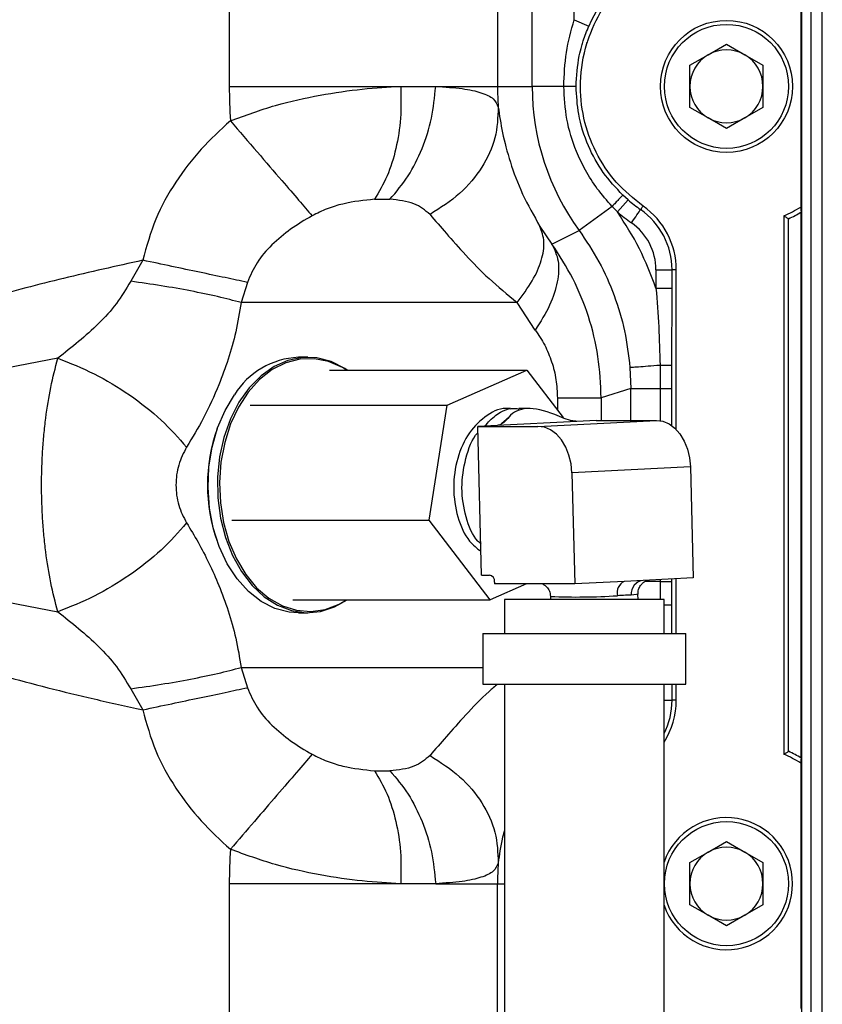
# Model space of a CAD drawing. Units: inches. Extents: x 0.2 to 16.7, y -11.6 to 10.7.
# Drawn here: x 3.4 to 3.5, y -10.5 to -10.3 of the extents above; entities that cross this region are included whole.
import ezdxf

# ---------------------------------------------------------------- set-up
doc = ezdxf.new("R2010")
doc.units = ezdxf.units.IN
doc.header["$MEASUREMENT"] = 0

msp = doc.modelspace()

# ---------------------------------------------------------------- linework, layer by layer
at = {"color": 7, "linetype": 'Continuous', "lineweight": 25}
for p, q in [((3.533450499900002, -10.75554042324714), (3.533450499900002, -10.04966931304714)), ((3.531399952400001, -10.21412611544714), (3.531399952400001, -10.62145859654714)), ((3.529759529200001, -10.60796181354714), (3.529759529200001, -10.22307590534714)), ((3.481297022400001, -10.34528582584714), (3.481297022400001, -10.31228498484714)), ((3.488840368500002, -10.33329340994714), (3.488840368500002, -10.31228498484714)), ((3.426851024700001, -10.31851917504714), (3.426851024700001, -10.34528582584714)), ((3.475062832100001, -10.31851917504714), (3.475062832100001, -10.34528582584714)), ((3.529567691400002, -10.32359258534714), (3.529567691400002, -10.36697907244714)), ((3.488840368500002, -10.33329340994714), (3.491487084600003, -10.33445241764714)), ((3.512945221200003, -10.33960324254714), (3.516226067700002, -10.33770905224714)), ((3.516226067700002, -10.33770905224714), (3.519506889800002, -10.33960324254714)), ((3.509664374700002, -10.34149744514714), (3.512945221200003, -10.33960324254714)), ((3.519506889800002, -10.33960324254714), (3.522787736400002, -10.34149744514714)), ((3.509664374700002, -10.34528582584714), (3.509664374700002, -10.34149744514714)), ((3.522787736400002, -10.34149744514714), (3.522787736400002, -10.34528582584714)), ((3.426851024700001, -10.34528582584714), (3.457663428700002, -10.34528582584714)), ((3.457663428700002, -10.34528583804714), (3.463952838300003, -10.34528582584714)), ((3.463952838300003, -10.34528582584714), (3.475062832100001, -10.34528582584714)), ((3.475062832100001, -10.34528582584714), (3.481297022400001, -10.34528582584714)), ((3.486981267800001, -10.34528582584714), (3.481297022400001, -10.34528582584714)), ((3.509664374700002, -10.34907421874714), (3.509664374700002, -10.34528582584714)), ((3.522787736400002, -10.34528582584714), (3.522787736400002, -10.34907421874714)), ((3.512945221200003, -10.35096840904714), (3.509664374700002, -10.34907421874714)), ((3.522787736400002, -10.34907421874714), (3.519506889800002, -10.35096840904714)), ((3.516226067700002, -10.35286259944714), (3.512945221200003, -10.35096840904714)), ((3.519506889800002, -10.35096840904714), (3.516226067700002, -10.35286259944714)), ((3.498530083300002, -10.36568763234714), (3.497590449700002, -10.36483356554714)), ((3.452954480900001, -10.36559151184714), (3.455735468800002, -10.36559151184714)), ((3.498530083300002, -10.36568763234714), (3.496636882900003, -10.36787031274714)), ((3.495666914100003, -10.36687393814714), (3.489745804800002, -10.37119507314714)), ((3.495666914100003, -10.36687393194714), (3.496636882900003, -10.36787031274714)), ((3.529677543500002, -10.46607306394714), (3.529677543500002, -10.36787129654714)), ((3.526560741700003, -10.36856220474714), (3.526560741700003, -10.46538215734714)), ((3.527380941100002, -10.46485487924714), (3.527380941100002, -10.36908948364714)), ((3.482696279500001, -10.37046726654714), (3.484852132400002, -10.37364808154714)), ((3.484852132400002, -10.37364809984714), (3.489745804800002, -10.37119507314714)), ((3.411295749900003, -10.37655100904714), (3.409132356000002, -10.38034089924714)), ((3.503554091900002, -10.37826806484714), (3.503554091900002, -10.38156494064714)), ((3.503554091900002, -10.37826806484714), (3.506443440700002, -10.37826806484714)), ((3.506443440700002, -10.38156494064714), (3.506443440700002, -10.37826806484714)), ((3.507203776400001, -10.37826806484714), (3.506443440700002, -10.37826806484714)), ((3.430110067000001, -10.38052710874714), (3.428995413200003, -10.38416380114714)), ((3.503554091900002, -10.38156494064714), (3.506443440700002, -10.38156494064714)), ((3.506413325500002, -10.39545780454714), (3.506443440700002, -10.38156494064714)), ((3.478574822700002, -10.38416378284714), (3.428995364300002, -10.38416378284714)), ((3.481864933600001, -10.38910160134714), (3.478574822700002, -10.38416378284714)), ((3.396028256300003, -10.39418571814714), (3.374535873400003, -10.39826646324714)), ((3.440958923900002, -10.39400629184714), (3.439265432300001, -10.39400629184714)), ((3.444867838700002, -10.39631843464714), (3.480333873500001, -10.39631843464714)), ((3.466044011900003, -10.40262305764714), (3.480333873500001, -10.39631843464714)), ((3.480333873500001, -10.39631843464714), (3.486872980200001, -10.40484406334714)), ((3.498863795000002, -10.39581707264714), (3.499013613200002, -10.39961581764714)), ((3.504278861300001, -10.39538909204714), (3.504319707500002, -10.39961581764714)), ((3.506410416700001, -10.39961581764714), (3.506413325500002, -10.39545780454714)), ((3.499013613200002, -10.39961581764714), (3.493710379000001, -10.40131847574714)), ((3.430577977200002, -10.40262305764714), (3.466044011900003, -10.40262305764714)), ((3.462759865400002, -10.42327679794714), (3.466044011900003, -10.40262305764714)), ((3.477396051900001, -10.40322217184714), (3.477049727000001, -10.40322217184714)), ((3.480741333200001, -10.40322217184714), (3.478885336900001, -10.40322217184714)), ((3.489313192000001, -10.40553368514714), (3.475028341400002, -10.40625823454714)), ((3.482339639200003, -10.40643583664714), (3.503627546600002, -10.40535607994714)), ((3.492814720400002, -10.40535607994714), (3.489313192000001, -10.40553368514714)), ((3.492814720400002, -10.40535607994714), (3.503627546600002, -10.40535607994714)), ((3.475028341400002, -10.40625823454714), (3.471526813000002, -10.40643583664714)), ((3.472204771800001, -10.43316864754714), (3.471526813000002, -10.40643583664714)), ((3.471526813000002, -10.40643583664714), (3.482339639200003, -10.40643583664714)), ((3.509731302800002, -10.41368405924714), (3.488443419800001, -10.41476381594714)), ((3.509731302800002, -10.41368405924714), (3.510238201400002, -10.43367120884714)), ((3.488443419800001, -10.41476381594714), (3.488950293900002, -10.43475096394714)), ((3.427293830600002, -10.42327679794714), (3.462759865400002, -10.42327679794714)), ((3.473765580500002, -10.43762590914714), (3.462759865400002, -10.42327679794714)), ((3.472204771800001, -10.43316864754714), (3.473618988800002, -10.43316864754714)), ((3.510238201400002, -10.43367120884714), (3.501265238300002, -10.43412633164714)), ((3.374535861200002, -10.43567789884714), (3.396028182900002, -10.43975863784714)), ((3.480281831900001, -10.43475096394714), (3.473765580500002, -10.43762590914714)), ((3.474534544900003, -10.43441784504714), (3.474543002600001, -10.43475096394714)), ((3.488950293900002, -10.43475096394714), (3.474543002600001, -10.43475096394714)), ((3.497923257000002, -10.43429584114714), (3.488950293900002, -10.43475096394714)), ((3.501265238300002, -10.43412633164714), (3.497923257000002, -10.43429584114714)), ((3.504319707500002, -10.43432854284714), (3.506410416700001, -10.43432854284714)), ((3.506413325500002, -10.43848655904714), (3.506410416700001, -10.43432854444714)), ((3.476351430600001, -10.43753397614714), (3.476351430600001, -10.44366147824714)), ((3.504997275200001, -10.43753397614714), (3.476351430600001, -10.43753397614714)), ((3.484604953000002, -10.43701270284714), (3.484618177300002, -10.43753397614714)), ((3.500331569100002, -10.43753397614714), (3.500308249400002, -10.43661445554714)), ((3.504997275200001, -10.44366147824714), (3.504997275200001, -10.43753397614714)), ((3.438299545700001, -10.43762590914714), (3.473765580500002, -10.43762590914714)), ((3.439265432300001, -10.43993805034714), (3.440958923900002, -10.43993805034714)), ((3.472445180200001, -10.44366147824714), (3.472445180200001, -10.45277606184714)), ((3.472445180200001, -10.44366147824714), (3.508903525700003, -10.44366147824714)), ((3.508903525700003, -10.45277606184714), (3.508903525700003, -10.44366147824714)), ((3.428995364300002, -10.44978057924714), (3.430110067000001, -10.45341723514714)), ((3.472445180200001, -10.45277606184714), (3.508903525700003, -10.45277606184714)), ((3.476351430600001, -10.45277606184714), (3.476351430600001, -10.55070023344714)), ((3.504997275200001, -10.55070023344714), (3.504997275200001, -10.45277606184714)), ((3.409132331600002, -10.45360346024714), (3.411295749900003, -10.45739333084714)), ((3.507203776400001, -10.45567629974714), (3.506443440700002, -10.45567629974714)), ((3.529567691400002, -10.46696529264714), (3.529567691400002, -10.51035177064714)), ((3.452954578700002, -10.46835285024714), (3.455735542100001, -10.46835285024714)), ((3.512945221200003, -10.48297594074714), (3.516226067700002, -10.48108174734714)), ((3.516226067700002, -10.48108174734714), (3.519506889800002, -10.48297594074714)), ((3.509664374700002, -10.48487013414714), (3.512945221200003, -10.48297594074714)), ((3.519506889800002, -10.48297594074714), (3.522787736400002, -10.48487013414714)), ((3.509664374700002, -10.48865852094714), (3.509664374700002, -10.48487013414714)), ((3.522787736400002, -10.48487013414714), (3.522787736400002, -10.48865852094714)), ((3.426851024700001, -10.48865853314714), (3.426851024700001, -10.51542518094714)), ((3.457663795400002, -10.48865853314714), (3.426851024700001, -10.48865853314714)), ((3.463953180500003, -10.48865852404714), (3.457663795400002, -10.48865853314714)), ((3.463953180500003, -10.48865853314714), (3.475062832100001, -10.48865853314714)), ((3.475062832100001, -10.51542518094714), (3.475062832100001, -10.48865853314714)), ((3.509664374700002, -10.49244691084714), (3.509664374700002, -10.48865852094714)), ((3.522787736400002, -10.48865852094714), (3.522787736400002, -10.49244691084714)), ((3.512945221200003, -10.49434110424714), (3.509664374700002, -10.49244691084714)), ((3.522787736400002, -10.49244691084714), (3.519506889800002, -10.49434110424714)), ((3.516226067700002, -10.49623529764714), (3.512945221200003, -10.49434110424714)), ((3.519506889800002, -10.49434110424714), (3.516226067700002, -10.49623529764714))]:
    msp.add_line(p, q, dxfattribs=at)
at = {"color": 8, "linetype": 'Continuous', "lineweight": 25}
for p, q in [((3.507203776400001, -10.40702008574714), (3.507203776400001, -10.37826806484714)), ((3.499013613200002, -10.40535607994714), (3.499013613200002, -10.39961581764714)), ((3.504319707500002, -10.39961581764714), (3.504319707500002, -10.40541349014714)), ((3.506410416700001, -10.40632482344714), (3.506410416700001, -10.39961581764714)), ((3.485839921000002, -10.40131847574714), (3.485839921000002, -10.40349716254714)), ((3.493710379000001, -10.40131847574714), (3.493710379000001, -10.40535607994714)), ((3.475810823500002, -10.40589166984714), (3.477138361500002, -10.40473194104714)), ((3.504319707500002, -10.43397140454714), (3.504319707500002, -10.43432854284714)), ((3.506410416700001, -10.43432854284714), (3.506410416700001, -10.43386535964714)), ((3.507203776400001, -10.44366147824714), (3.507203776400001, -10.43382511844714)), ((3.504319707500002, -10.43432854284714), (3.501552872800001, -10.43432854284714)), ((3.504319707500002, -10.43432854444714), (3.504288736800001, -10.43753397614714)), ((3.506424545400002, -10.44366147824714), (3.506413325500002, -10.43848655904714)), ((3.428995364300002, -10.44978058004714), (3.472445180200001, -10.44978058004714)), ((3.506443440700002, -10.45567629974714), (3.506443440700002, -10.45277606184714)), ((3.507203776400001, -10.45567629974714), (3.507203776400001, -10.45277606184714)), ((3.504997275200001, -10.45567629974714), (3.506443440700002, -10.45567629974714)), ((3.475062832100001, -10.48865853314714), (3.476351430600001, -10.48865853314714))]:
    msp.add_line(p, q, dxfattribs=at)
at = {"color": 7, "linetype": 'Continuous', "lineweight": 25, "flags": 128}
for points in [[(3.499142434000001, -10.36982038244714), (3.499405575400001, -10.36944245124714), (3.499662972400001, -10.36907281274714), (3.499908929600002, -10.36871958844714), (3.500138044700002, -10.36839052724714), (3.500345331200002, -10.36809285234714), (3.500526193500001, -10.36783310864714), (3.500676671800001, -10.36761698564714), (3.500793490500001, -10.36744923144714)], [(3.501227961000001, -10.36682524534714), (3.501158710700002, -10.36692470254714), (3.501090975900002, -10.36702197804714), (3.501026272200001, -10.36711493314714), (3.500965968500001, -10.36720152654714), (3.500911409100002, -10.36727985784714), (3.500863816300001, -10.36734821594714), (3.500824216800002, -10.36740509144714), (3.500793490500001, -10.36744923144714)], [(3.448060148500002, -10.39631843464714), (3.447623746900002, -10.39602959014714), (3.445161975300001, -10.39478883504714), (3.442591329500001, -10.39412261554714), (3.439978419700001, -10.39404818914714), (3.437390907300003, -10.39456748704714), (3.434895793900001, -10.39566704654714), (3.432557709800001, -10.39731840254714), (3.430437203200002, -10.39947877754714), (3.428589224600001, -10.40209222514714), (3.427061611100001, -10.40509105324714), (3.425893937900002, -10.40839759674714), (3.425116418000002, -10.41192621544714), (3.424749217800002, -10.41558552484714), (3.424801846100001, -10.41928074574714), (3.425272934000002, -10.42291617624714), (3.426150283900002, -10.42639766044714), (3.427411162600002, -10.42963503004714), (3.429022912900002, -10.43254443684714), (3.430943832900002, -10.43505053024714), (3.433124105500003, -10.43708840494714), (3.435507313500002, -10.43860527824714), (3.438031711000001, -10.43956186684714), (3.440631909900002, -10.43993339374714), (3.443240590900002, -10.43971023534714), (3.445790165900002, -10.43889817424714), (3.448060148500002, -10.43762590914714)], [(3.447921770100002, -10.39631843464714), (3.447183067600001, -10.39586731154714), (3.444711420500003, -10.39477807964714), (3.442148205700002, -10.39426367054714), (3.439559862300001, -10.39433739414714), (3.437013391700003, -10.39499734984714), (3.434574744300001, -10.39622644514714), (3.432307083800001, -10.39799283524714), (3.430269174100001, -10.40025078534714), (3.428513741000002, -10.40294181254714), (3.427086299700001, -10.40599621444714), (3.426023785300002, -10.40933488984714), (3.425353746400003, -10.41287136724714), (3.425093489400002, -10.41651405164714), (3.425249809800002, -10.42016860354714), (3.425818625500002, -10.42374036614714), (3.426785221000001, -10.42713683664714), (3.428124541000003, -10.43027004964714), (3.429801923900001, -10.43305885354714)], [(3.439265432300001, -10.43993805034714), (3.437633026800002, -10.43982172364714), (3.435062405300002, -10.43915550564714), (3.432600609300001, -10.43791475204714), (3.430311438000002, -10.43613159624714), (3.428254192900003, -10.43385222084714), (3.426482113400002, -10.43113566174714), (3.425041105600002, -10.42805227354714), (3.423968520200003, -10.42468191864714), (3.423292125800002, -10.42111188544714), (3.423029399900003, -10.41743463404714), (3.423187211400002, -10.41374540804714), (3.423761404800002, -10.41013975054714), (3.424737166800002, -10.40671105044714), (3.426089197900001, -10.40354810724714), (3.427782493900002, -10.40073284254714)], [(3.503627546600002, -10.40535607994714), (3.504781188800003, -10.40551610064714), (3.505898604800002, -10.40599001174714), (3.506936870600002, -10.40675959954714), (3.507856068900001, -10.40779528954714), (3.508620902300002, -10.40905728354714), (3.509201940000002, -10.41049708134714), (3.509576889000002, -10.41205935054714), (3.509731302800002, -10.41368405924714)], [(3.488443419800001, -10.41476381594714), (3.488288981600002, -10.41313910724714), (3.487914032600003, -10.41157683504714), (3.487332994800003, -10.41013703724714), (3.486568185900001, -10.40887504624714), (3.485648963200003, -10.40783935324714), (3.484610697400001, -10.40706976544714), (3.483493281400001, -10.40659585724714), (3.482339639200003, -10.40643583664714)], [(3.429801923900001, -10.43305885354714), (3.431773907800002, -10.43543102194714), (3.433989428900002, -10.43732511454714), (3.436391092200001, -10.43869207634714), (3.438916711900003, -10.43949650474714), (3.441500851000001, -10.43971756394714), (3.444076630100001, -10.43934952964714), (3.446577292300002, -10.43840193334714), (3.447921770100002, -10.43762590914714)]]:
    msp.add_lwpolyline(points, dxfattribs=at)
at = {"color": 8, "linetype": 'Continuous', "lineweight": 25, "flags": 128}
msp.add_lwpolyline([(3.500308249400002, -10.43661445554714), (3.500047136900001, -10.43667212694714), (3.499121412000001, -10.43674992964714)], dxfattribs=at)
at = {"color": 7, "linetype": 'Continuous', "lineweight": 25}
for centre, radius in [((3.516226059400001, -10.34528582694714), 0.0118766404199477), ((3.516226059400001, -10.34528582694714), 0.0111548556430443), ((3.516226059400001, -10.48865852234714), 0.0111548556430443)]:
    msp.add_circle(centre, radius, dxfattribs=at)
for centre, radius, start, end in [((3.516226097400002, -10.34528582934714), 0.0270070741559116, 121.4966680344004, 156.3510125900022), ((3.516226059400001, -10.34528582694714), 0.0065616797900288, 119.9999999167026, 180), ((3.516226059400001, -10.34528582694714), 0.0065616797900275, 60.00000006518423, 119.9999999165954), ((3.516226059400001, -10.34528582694714), 0.0065616797900267, 359.9999999506908, 60.00000006517984), ((3.525248407100001, -10.34528582934714), 0.0983973916153701, 180.0000007182007, 183.6055816330009), ((3.525248407100001, -10.34528582934714), 0.0501855718083854, 180, 184.2448508776005), ((3.525248407100001, -10.34528582934714), 0.0439513801701626, 179.9999999999004, 216.1213816710013), ((3.516226059400001, -10.34528582694714), 0.0065616797900268, 180, 239.9999999552056), ((3.516226059400001, -10.34528582694714), 0.0065616797900261, 300.0000000723097, 359.9999999506908), ((3.516226059400001, -10.34528582694714), 0.0065616797900317, 239.9999999552121, 300.0000000723032), ((3.516226097400002, -10.34528582934714), 0.0270070741559115, 229.0624623865031, 235.1500954209996), ((3.516226097400002, -10.34528582934714), 0.0298964231399656, 229.0624623864993, 235.1500954209987), ((3.493260218100001, -10.37826806234714), 0.0131832145579995, 0, 55.1500954209967), ((3.493260218100001, -10.37826806234714), 0.0139435695538057, 0, 55.15009499969877), ((3.516226097400002, -10.34528582934714), 0.0254675196851158, 293.9410872661955, 301.5919803065001), ((3.516226097400002, -10.34528582934714), 0.0262877296587962, 295.1087032116973, 300.7771635848983), ((3.493260218100001, -10.37826806234714), 0.0102938655739358, 0, 55.15009542098611), ((3.439904063200002, -10.40826107774714), 0.0142690843916971, 92.565201875998, 148.1571924684006), ((3.452757411000002, -10.41697217034714), 0.0298380685647168, 160.1979516931982, 199.8020483067983), ((3.473392887000003, -10.43429447234714), 0.001148304667521, 353.8322956011816, 78.64422994863034), ((3.501495117800001, -10.43650186724714), 0.0023866323992927, 95.52727531330618, 185.9659974958129), ((3.516226097400002, -10.48865853274714), 0.0254675196850426, 58.40801969330151, 66.0589127337038), ((3.516226097400002, -10.48865853274714), 0.0262877296587924, 59.22283641510354, 64.89129678830027), ((3.516226059400001, -10.48865852234714), 0.0118766404199477, 0, 160.9882876916064), ((3.525248407100001, -10.48865853274714), 0.0983973916149989, 176.3944273056002, 179.9999999980999), ((3.516226059400001, -10.48865852234714), 0.0065616797900288, 119.9999999167026, 180), ((3.516226059400001, -10.48865852234714), 0.0065616797900277, 60.00000006519095, 119.9999999165954), ((3.516226059400001, -10.48865852234714), 0.0065616797900269, 359.9999999506908, 60.00000006517984), ((3.525248407100001, -10.48865853274714), 0.0501855718083847, 175.7551611469993, 180), ((3.516226059400001, -10.48865852234714), 0.0118766404199477, 199.0117123084025, 0), ((3.516226059400001, -10.48865852234714), 0.0065616797900268, 180, 239.9999999551989), ((3.516226059400001, -10.48865852234714), 0.0065616797900261, 300.0000000723097, 359.9999999506908), ((3.516226059400001, -10.48865852234714), 0.0065616797900317, 239.9999999552121, 300.0000000723032)]:
    msp.add_arc(centre, radius, start, end, dxfattribs=at)
at = {"color": 8, "linetype": 'Continuous', "lineweight": 25}
for centre, radius, start, end in [((3.498846036600002, -10.43636077304714), 0.0022933383861419, 115.9808166970068, 193.0145726241865), ((3.489302596400002, -10.32136752654714), 0.1157407157975855, 267.6738722513999, 273.6206302630995), ((3.493260218100001, -10.45567629964714), 0.0131832145579995, 332.9112730408997, 0), ((3.493260218100001, -10.45567629964714), 0.0139435695538057, 327.325745455503, 0)]:
    msp.add_arc(centre, radius, start, end, dxfattribs=at)
at = {"color": 7, "linetype": 'Continuous', "lineweight": 25}
msp.add_ellipse((3.489583809200003, -10.41697217034714), major_axis=(-0.01210492789106121, 0.01261682237739991), ratio=0.4515602245, start_param=5.473041134317521, end_param=6.347372439040335, dxfattribs=at)
for points, knots in [([(3.501227960997252, -10.36682524533543), (3.499536936198421, -10.3654575561444), (3.496154883744062, -10.36272217545186), (3.492555239374813, -10.35719996108059), (3.490337792382151, -10.35104203223071), (3.489703358620357, -10.34433001501317), (3.490449829243596, -10.33980136915594), (3.491189021170133, -10.33740844499759), (3.491874474455328, -10.33524991188884), (3.492844583713321, -10.3331799936061), (3.493981377824209, -10.33135506818178), (3.494062056620711, -10.33122673287592), (3.494358503338846, -10.33076265572312), (3.495529034486932, -10.32904935899442), (3.498058889886455, -10.3260349134364), (3.500928792565228, -10.32401912392763), (3.502513528368489, -10.32290602213849)], [0, 0, 0, 0, 0.1249711469983547, 0.2499425051139167, 0.3749140175759678, 0.4998856049875504, 0.6353370717730433, 0.6362827422270986, 0.6445368750445609, 0.7661618328891705, 0.7664581925039969, 0.7687158855516981, 0.774917059650589, 0.7982604566113252, 0.8886011432700128, 1, 1, 1, 1]), ([(3.486981267798489, -10.34528582582731), (3.487063897373998, -10.343240235748), (3.487228239875609, -10.33917174829869), (3.488304994250759, -10.33524555636947), (3.488840368544222, -10.33329340992028)], [0, 0, 0, 0, 0.5027888385526629, 1, 1, 1, 1]), ([(3.489194784449978, -10.34528582582731), (3.48929879791859, -10.34343740319873), (3.489437255191072, -10.34097687997063), (3.490122754252466, -10.33828288726844), (3.490658600671857, -10.33649113516766), (3.491133173177985, -10.33532331620273), (3.491487084635798, -10.33445241764243)], [0, 0, 0, 0, 0.4965109461851488, 0.6609293227645328, 0.7471387488060985, 1, 1, 1, 1]), ([(3.427045771289571, -10.35147381656533), (3.429742675592216, -10.35049099305249), (3.435106766686996, -10.34853617587644), (3.443202390534019, -10.34677715520089), (3.450907194210828, -10.34565956417819), (3.455413545353451, -10.34541029201786), (3.45766342870289, -10.34528583804939)], [0, 0, 0, 0, 0.2530938103815368, 0.5033987498480013, 0.7520621787637151, 1, 1, 1, 1]), ([(3.45766342870289, -10.34528583804939), (3.457705795645293, -10.34720641553588), (3.457790529512156, -10.35104756969561), (3.456900414927501, -10.35652793302234), (3.455353025698773, -10.36155846522191), (3.453753995587956, -10.36424716333538), (3.452954480878835, -10.36559151180985)], [0, 0, 0, 0, 0.2499999131077892, 0.4999997203534937, 0.7499999684572431, 0.9999999999999999, 0.9999999999999999, 0.9999999999999999, 0.9999999999999999]), ([(3.455735468752625, -10.36559151180985), (3.456866818445462, -10.36424716139498), (3.459129517870405, -10.36155846051859), (3.461623768618734, -10.35652791908052), (3.463383118775161, -10.35104756249224), (3.463762948154828, -10.3472064038312), (3.463952862713478, -10.34528582582731)], [0, 0, 0, 0, 0.2499999363629165, 0.4999998814035291, 0.7500001133890898, 1, 1, 1, 1]), ([(3.463952838269318, -10.34528582582731), (3.465619756736846, -10.34539583675585), (3.468899044440922, -10.34561225854989), (3.472281780258999, -10.34638352807557), (3.474532197617741, -10.34742441725314), (3.474979226110332, -10.34847865554452), (3.475200501668683, -10.34900049513736)], [0, 0, 0, 0, 0.2566235789289776, 0.5048492552878439, 0.7549043085163735, 1, 1, 1, 1]), ([(3.495666914127829, -10.36687393810626), (3.494751153792183, -10.36583450466679), (3.492963047963968, -10.36380491578987), (3.49085084707318, -10.36044816819284), (3.488873223156173, -10.3563120262057), (3.487313450539805, -10.35125568414775), (3.487091178235964, -10.347261093227), (3.486981267798489, -10.34528582582731)], [0, 0, 0, 0, 0.1742778726137618, 0.340293489049579, 0.4974662594591973, 0.7515043380850975, 0.9999999999999999, 0.9999999999999999, 0.9999999999999999, 0.9999999999999999]), ([(3.489194784449978, -10.34528582582731), (3.489098169022826, -10.34528582582731), (3.488904941783074, -10.34528582582731), (3.488385793755036, -10.34528582582731), (3.487742011331566, -10.34528582582731), (3.487234846964149, -10.34528582582731), (3.486981267798489, -10.34528582582731)], [0, 0, 0, 0, 0.2500041115440432, 0.4999988699940872, 0.7500024104179712, 1, 1, 1, 1]), ([(3.497590449684759, -10.36483356556571), (3.496357223758, -10.36351692058618), (3.493877851812648, -10.36086983658202), (3.491184800955782, -10.3559048100718), (3.489485770943519, -10.35063486828007), (3.489286152882816, -10.3469654007799), (3.489194784449978, -10.34528582582731)], [0, 0, 0, 0, 0.2469966565547985, 0.4965810137212991, 0.7695769427106751, 1, 1, 1, 1]), ([(3.475200452780358, -10.34900047069319), (3.475125121874346, -10.35085730782374), (3.474974459995181, -10.35457098373965), (3.472458185050074, -10.35991567574444), (3.46852073448753, -10.36473359769877), (3.464795989915036, -10.36712251847699), (3.462933614487921, -10.36831698088055)], [0, 0, 0, 0, 0.2499998990743821, 0.500000020949695, 0.7499995888530915, 1, 1, 1, 1]), ([(3.475200501668683, -10.34900055624776), (3.475417094521047, -10.35048975704109), (3.475846698922942, -10.35344353510505), (3.477242030856777, -10.35879475005162), (3.479341699880196, -10.36454177146447), (3.481588988654558, -10.36851138008411), (3.4826962550771, -10.37046725437374)], [0, 0, 0, 0, 0.257959854902432, 0.5116544150424941, 0.7593862101793687, 1, 1, 1, 1]), ([(3.427045771289571, -10.35147382267638), (3.425250889020235, -10.35313022569047), (3.421628222074812, -10.35647339562979), (3.417091242602819, -10.36242396273042), (3.413340208132155, -10.36910068707349), (3.411981635163679, -10.37405153710943), (3.411295749901829, -10.37655100909369)], [0, 0, 0, 0, 0.2429107270640761, 0.4902743074899142, 0.7426613452564387, 0.9999999999999999, 0.9999999999999999, 0.9999999999999999, 0.9999999999999999]), ([(3.427045771289571, -10.35147381656533), (3.428672969359074, -10.35336360018073), (3.431927361358657, -10.35714316260411), (3.436099195634892, -10.3619882892456), (3.439448402512069, -10.36587798501308), (3.440980819373442, -10.36765769912194), (3.441747028126063, -10.36854755655026)], [0, 0, 0, 0, 0.2798485314107017, 0.5596963509161161, 0.7798480829574886, 1, 1, 1, 1]), ([(3.497590449684759, -10.36483356556571), (3.497497681554883, -10.364933261529), (3.49731214644785, -10.36513265221677), (3.496845865323216, -10.36562833418575), (3.496287550679263, -10.36621949509228), (3.495873792485174, -10.3666557868809), (3.495666914127829, -10.36687393199522)], [0, 0, 0, 0, 0.2500004459730577, 0.499997785478252, 0.7499997866221421, 1, 1, 1, 1]), ([(3.452954431990513, -10.36559151180985), (3.451102683575289, -10.36577954558057), (3.44838385378552, -10.36605562618261), (3.444486545797801, -10.36720126124017), (3.442639507762379, -10.36810896067584), (3.441747028126063, -10.36854755655026)], [0, 0, 0, 0, 0.5246457561978148, 0.7703111822857416, 1, 1, 1, 1]), ([(3.462933614487921, -10.36831697476951), (3.462047909180551, -10.3675825053423), (3.460195848258518, -10.36604668737527), (3.457264855391951, -10.36574757868554), (3.455735542085112, -10.36559151180985)], [0, 0, 0, 0, 0.4782268751709746, 1, 1, 1, 1]), ([(3.462933614487921, -10.36831699921367), (3.463886639495048, -10.3694244757617), (3.465822657197375, -10.37167425324482), (3.469316551930728, -10.37565137154062), (3.473471030443745, -10.37993379360602), (3.476852432565629, -10.38273626514415), (3.478574822688239, -10.38416376448382)], [0, 0, 0, 0, 0.2374657106458141, 0.4823984848961124, 0.7363485013234666, 1, 1, 1, 1]), ([(3.503554091903368, -10.38156494061677), (3.502637876880506, -10.37916298007082), (3.500805439311286, -10.37435903925523), (3.498026405522197, -10.37003322747673), (3.496636882922665, -10.36787031270717)], [0, 0, 0, 0, 0.499997947133608, 1, 1, 1, 1]), ([(3.529567691392046, -10.36697907244729), (3.529570298172358, -10.36708917930374), (3.529575524964274, -10.36730995188844), (3.529615086762924, -10.36759370916813), (3.529654819993333, -10.36778337984641), (3.529675234588293, -10.36786252424558), (3.52967697167529, -10.36786912415331), (3.529677543456359, -10.36787129658469)], [0, 0, 0, 0, 0.2429849699853649, 0.4872032641475854, 0.7023307626264876, 0.9020189347063547, 1, 1, 1, 1]), ([(3.441747028126063, -10.36854755655026), (3.440436173564608, -10.36932581503058), (3.437876710997639, -10.37084537601498), (3.434522104173523, -10.37365961732788), (3.431720238125273, -10.37679836470331), (3.430634160409026, -10.37931344258759), (3.430110067001676, -10.380527108717)], [0, 0, 0, 0, 0.2716514763609456, 0.5304034524131688, 0.7733933299405603, 1, 1, 1, 1]), ([(3.52656074168414, -10.36856220471437), (3.526562884503026, -10.36856359800099), (3.526665100570325, -10.36863006011767), (3.526851557618794, -10.36875071652779), (3.527084377143957, -10.36890030130634), (3.527249696459892, -10.36900594504491), (3.527359339068761, -10.3690757590062), (3.527373734874679, -10.36908490522669), (3.527380941098016, -10.3690894836232)], [0, 0, 0, 0, 0.0054491291941868, 0.2599326337744725, 0.4704065469482042, 0.6536000338953153, 0.8265998073703418, 0.9999999999999999, 0.9999999999999999, 0.9999999999999999, 0.9999999999999999]), ([(3.478574822688239, -10.38416376448382), (3.479556284889833, -10.38285449632519), (3.481519211349063, -10.38023595726518), (3.483098943518202, -10.37651538926139), (3.483658647252444, -10.37312609860674), (3.483017052512025, -10.37135353182991), (3.4826962550771, -10.3704672482627)], [0, 0, 0, 0, 0.2499997241590498, 0.4999999720362704, 0.7499999355837443, 1, 1, 1, 1]), ([(3.489745804751212, -10.37119507318814), (3.49098173883208, -10.37303706948918), (3.493453596389349, -10.3767210462867), (3.496137276705742, -10.38282749986466), (3.498078127609361, -10.38920902888396), (3.498601904204783, -10.3936143775255), (3.498863794974966, -10.39581707264159)], [0, 0, 0, 0, 0.250002153876548, 0.5000021627042032, 0.7499987211278091, 1, 1, 1, 1]), ([(3.484852132394442, -10.37364809985057), (3.485306793213848, -10.374621284046), (3.486216114918983, -10.37656765257884), (3.485983219759854, -10.38038639015163), (3.484660415456647, -10.38461560008396), (3.482796777069488, -10.38760628809908), (3.481864958013649, -10.3891016318856)], [0, 0, 0, 0, 0.2500000418923964, 0.5000001202536036, 0.7500000970806658, 1, 1, 1, 1]), ([(3.493710378952112, -10.40131848186662), (3.493597499971406, -10.39882436028529), (3.493371833520801, -10.39383813910301), (3.491551797309764, -10.38659688831508), (3.488803263259333, -10.37973294555419), (3.486168235289927, -10.37567493300871), (3.484852132394442, -10.37364809985057)], [0, 0, 0, 0, 0.2504713504149884, 0.5007396441077232, 0.7506371819882497, 1, 1, 1, 1]), ([(3.411295749901829, -10.37655100909369), (3.40653900429489, -10.37761063051228), (3.397223028107703, -10.37968587453808), (3.383422539025212, -10.38330406212431), (3.374496478393009, -10.38621157140327), (3.370012481254115, -10.38767215562125)], [0, 0, 0, 0, 0.3417632826070783, 0.6693354796564054, 1, 1, 1, 1]), ([(3.430110067001676, -10.380527108717), (3.428816543944581, -10.38025374459834), (3.426229500235175, -10.37970701686923), (3.421559939697044, -10.37872018595541), (3.416538028587622, -10.37765887767021), (3.413043177613602, -10.37692029893264), (3.411295749901829, -10.37655100909369)], [0, 0, 0, 0, 0.2500003766576242, 0.500000288540659, 0.7499998259787565, 1, 1, 1, 1]), ([(3.409132343782568, -10.3803408930904), (3.408312258933883, -10.38170554040795), (3.406651176816018, -10.38446963397705), (3.402283948262898, -10.38921617420251), (3.398535812181333, -10.392193646294), (3.396028182940732, -10.39418567537652)], [0, 0, 0, 0, 0.2439914989413045, 0.494204857523492, 0.9999999999999999, 0.9999999999999999, 0.9999999999999999, 0.9999999999999999]), ([(3.42899536432326, -10.38416382559423), (3.42763150776965, -10.38380571721176), (3.424903787322863, -10.38308949851966), (3.419961002531217, -10.38206377797764), (3.414648582381481, -10.38111575578801), (3.410971107051207, -10.38059920928302), (3.409132368226732, -10.38034093586769)], [0, 0, 0, 0, 0.2499989246122354, 0.4999991945883897, 0.7499994396668291, 1, 1, 1, 1]), ([(3.503554091903368, -10.38156494061677), (3.503737582562486, -10.38388555067006), (3.50410148039666, -10.3884877738917), (3.504220069291792, -10.39310168462361), (3.504278861308546, -10.3953890920301)], [0, 0, 0, 0, 0.5042367441864141, 1, 1, 1, 1]), ([(3.42899536432326, -10.38416382559423), (3.428698877015272, -10.3859332200944), (3.428113799268116, -10.38942488169373), (3.426703790427483, -10.39435120032375), (3.424797542841471, -10.39956021670271), (3.422333050555107, -10.40489228850578), (3.420213434784859, -10.40843336521523), (3.419182487682448, -10.41015568811179)], [0, 0, 0, 0, 0.1828334414616251, 0.3607971577626744, 0.5332118259681621, 0.7729617215481732, 1, 1, 1, 1]), ([(3.481864958013649, -10.3891016318856), (3.482451692688898, -10.3899856759418), (3.483602307384919, -10.39171932852092), (3.484855213190071, -10.39475911502993), (3.485684642815297, -10.39797906851635), (3.485788480316174, -10.40021219852339), (3.485839920983425, -10.40131848186662)], [0, 0, 0, 0, 0.2628795548427598, 0.5155193511567343, 0.7599902960213823, 1, 1, 1, 1]), ([(3.396028244051138, -10.43975858891433), (3.39558433402229, -10.4380514329805), (3.394709567622662, -10.43468732189312), (3.393957100768088, -10.42995461130094), (3.39352179633739, -10.42606459202954), (3.393286494036342, -10.42305377232574), (3.393145091283593, -10.42001840668381), (3.393097974323901, -10.41697229439063), (3.393145094193773, -10.41392620835432), (3.393286484873839, -10.41089092948389), (3.393521760753153, -10.40788015981982), (3.393957038528924, -10.40399009853285), (3.394709522919991, -10.39925723388967), (3.395584316732132, -10.39589299075765), (3.396028244051138, -10.39418575482004)], [0, 0, 0, 0, 0.1265703365335892, 0.2494187344147885, 0.3125199797237774, 0.3753066555883185, 0.4377941593023199, 0.4999983365717984, 0.5621998743058116, 0.6246857452954316, 0.6874711907053304, 0.7505717219583864, 0.8734238568924919, 0.9999999999999999, 0.9999999999999999, 0.9999999999999999, 0.9999999999999999]), ([(3.396028170718651, -10.3941857181538), (3.398211371871305, -10.39504389393864), (3.402577772772464, -10.39676024495636), (3.409002351758392, -10.40067256773446), (3.414838047103821, -10.40521639506257), (3.417734340346239, -10.40850925655345), (3.419182487682448, -10.41015568811179)], [0, 0, 0, 0, 0.2500001649838121, 0.5000001691771816, 0.7499999611546638, 1, 1, 1, 1]), ([(3.498863794974966, -10.39581707264159), (3.498957194466872, -10.39580969101604), (3.499143992865836, -10.39579492781117), (3.500339107549568, -10.39570046865786), (3.502061849023086, -10.39556431657461), (3.503539856587452, -10.3954475043351), (3.504278861308546, -10.39538909814114)], [0, 0, 0, 0, 0.2500015675793112, 0.5000015696980724, 0.7500004672224505, 0.9999999999999999, 0.9999999999999999, 0.9999999999999999, 0.9999999999999999]), ([(3.504278861308546, -10.3953890920301), (3.504527538213205, -10.39539311722956), (3.505024890488189, -10.39540116760365), (3.505648338708813, -10.3954180819931), (3.506145406506619, -10.39543723803818), (3.506324002989638, -10.3954509490661), (3.506413301095762, -10.39545780456966)], [0, 0, 0, 0, 0.2500007830034917, 0.5000000235060343, 0.7500003907837445, 0.9999999999999999, 0.9999999999999999, 0.9999999999999999, 0.9999999999999999]), ([(3.499013613244253, -10.39961581764705), (3.499104601845913, -10.39961581764705), (3.499286578461474, -10.39961581764705), (3.500454208312414, -10.39961581764705), (3.502140008974429, -10.39961581764705), (3.50359314146681, -10.39961581764705), (3.504319707503354, -10.39961581764705)], [0, 0, 0, 0, 0.2500003750526731, 0.4999991351730147, 0.749999639721881, 0.9999999999999999, 0.9999999999999999, 0.9999999999999999, 0.9999999999999999]), ([(3.504319707503354, -10.39961581764705), (3.504565493727041, -10.39961581764705), (3.505057067868531, -10.39961581764705), (3.505669177636591, -10.39961581764705), (3.506154120666595, -10.39961581764705), (3.506324984453164, -10.39961581764705), (3.506410416684638, -10.39961581764705)], [0, 0, 0, 0, 0.2499959234720455, 0.4999935700770656, 0.7499957953828519, 1, 1, 1, 1]), ([(3.485839920983425, -10.40131848186662), (3.486978300066626, -10.40131848186662), (3.489255055552942, -10.40131848186662), (3.491663955817021, -10.40131848186662), (3.493298215256457, -10.40131848186662), (3.493572991076364, -10.40131848186662), (3.493710378952112, -10.40131848186662)], [0, 0, 0, 0, 0.2500003382447679, 0.5000000879129299, 0.7500001062022209, 1, 1, 1, 1]), ([(3.477386078642933, -10.40330959942061), (3.477268067590837, -10.40328104052704), (3.475862606786334, -10.40294091640459), (3.473105538258446, -10.40428046471508), (3.469842415291643, -10.40732931731787), (3.467677502830796, -10.41205707741629), (3.466932393438434, -10.41749420309209), (3.467732942119856, -10.42279663711133), (3.469571093917866, -10.42694137436851), (3.471378319601859, -10.428342353676), (3.472096484193223, -10.42889908200317)], [0, 0, 0, 0, 0.0135774388633284, 0.1617014492199924, 0.3098252578769622, 0.4579494072651628, 0.6060735633304962, 0.7541976291691341, 0.9023217959064607, 1, 1, 1, 1]), ([(3.472772707492547, -10.40637264236941), (3.473392302798491, -10.40569471761446), (3.475033822371769, -10.40389866340974), (3.477351937447494, -10.40296106973201), (3.478758262617841, -10.40327806312165), (3.478876536980586, -10.40330472281028)], [0, 0, 0, 0, 0.3570419729405385, 0.9459261253896079, 1, 1, 1, 1]), ([(3.477138361504583, -10.40473194104516), (3.476840772012864, -10.40506948370859), (3.476343981582337, -10.40563297122998), (3.475632467085871, -10.40616662906297), (3.475145332179784, -10.40624049485199), (3.475028341435271, -10.4062582345244)], [0, 0, 0, 0, 0.5316457401736099, 0.8875196318959484, 1, 1, 1, 1]), ([(3.489313191971014, -10.40553368511667), (3.489076959529541, -10.40551198276188), (3.487863761744979, -10.40540052792275), (3.486480039006697, -10.40479901968484), (3.485365753127718, -10.40431463642145)], [0, 0, 0, 0, 0.1947188203595745, 1, 1, 1, 1]), ([(3.472124423870463, -10.42757521521326), (3.471923957595484, -10.42740478296946), (3.47066511567745, -10.42633454183937), (3.469256282906674, -10.42275372917205), (3.468394517096369, -10.41747771325375), (3.469241524582754, -10.41216594452322), (3.47046152802019, -10.40863982662001), (3.47154191105693, -10.40758234799426), (3.471555534886761, -10.40756901299328)], [0, 0, 0, 0, 0.045074092213656, 0.2830458973795982, 0.5210173879931996, 0.7589890298153015, 0.996960807108663, 1, 1, 1, 1]), ([(3.419182499904531, -10.41015571866699), (3.41864669464287, -10.41118483572914), (3.417592325290027, -10.41320995486934), (3.417111740065426, -10.41697223749841), (3.417592345488481, -10.42073447183949), (3.418646712272109, -10.42275957093337), (3.419182499904531, -10.42378864645603)], [0, 0, 0, 0, 0.254088777174105, 0.5000014720332672, 0.7459204598688706, 1, 1, 1, 1]), ([(3.419182402127882, -10.4237885517349), (3.417734267060609, -10.4254349908028), (3.414837998751949, -10.42872786686267), (3.409002338461434, -10.43327171996596), (3.402577786616291, -10.43718405717592), (3.398211400554704, -10.43890042385385), (3.396028207384894, -10.43975860724746)], [0, 0, 0, 0, 0.2499999825190336, 0.4999996498243385, 0.7499998089931559, 1, 1, 1, 1]), ([(3.419182402127882, -10.4237885517349), (3.41988220117452, -10.42493849834306), (3.421296569528636, -10.42726266282901), (3.423235244082775, -10.43101149994239), (3.425064504599005, -10.4351013510719), (3.426703738363216, -10.43959684980423), (3.428114304479164, -10.44452016099836), (3.428699034812137, -10.44801132718886), (3.42899536432326, -10.4497805796325)], [0, 0, 0, 0, 0.1526715281781847, 0.3085654075508851, 0.4670306086542897, 0.6393209774460259, 0.8172151632999632, 1, 1, 1, 1]), ([(3.483141065494166, -10.43475096398507), (3.483310630012964, -10.43484301855204), (3.483701060241822, -10.43505497849452), (3.484221232535493, -10.43564624579892), (3.484565958337519, -10.43634341288873), (3.484563760104287, -10.43683340938215), (3.484562933513072, -10.43701766043888)], [0, 0, 0, 0, 0.2140343199804718, 0.4928240243093755, 0.8092890240618414, 0.9999999999999999, 0.9999999999999999, 0.9999999999999999, 0.9999999999999999]), ([(3.500350293358364, -10.43660949945955), (3.50033681838592, -10.43647722223384), (3.500293346603637, -10.43605048097107), (3.500537199876515, -10.43540279036064), (3.500946351690118, -10.43479914347612), (3.501400973820761, -10.4344103962677), (3.501794898482419, -10.43419367150417), (3.502044206649643, -10.43410106655353), (3.502117259867022, -10.4340811083287), (3.502139337135624, -10.43407507679297)], [0, 0, 0, 0, 0.1097786573601734, 0.35415834144152, 0.5511713576882601, 0.7175404821844638, 0.8540119608187187, 0.9558812428933134, 1, 1, 1, 1]), ([(3.499121411998953, -10.43674992964284), (3.498797439221583, -10.43676311024138), (3.498108181200145, -10.43679115220634), (3.49713000860962, -10.43684741351667), (3.496611607659093, -10.43687723025559)], [0, 0, 0, 0, 0.4700312035452907, 1, 1, 1, 1]), ([(3.396028170718651, -10.43975864238594), (3.398536698063484, -10.44175141159695), (3.402285105748463, -10.44472913932247), (3.40665200929018, -10.44947600356415), (3.408312448750632, -10.45223910787673), (3.409132331560489, -10.45360345856923)], [0, 0, 0, 0, 0.5059766555215123, 0.75606382680373, 1, 1, 1, 1]), ([(3.370012493476196, -10.44627220568237), (3.372665583210953, -10.44715852235621), (3.377979896635836, -10.44893387301127), (3.386072028752787, -10.45128162737973), (3.394263358081668, -10.45345836588857), (3.402675900574774, -10.45550674537952), (3.408377117522331, -10.45675455423807), (3.411295749901829, -10.45739334686277)], [0, 0, 0, 0, 0.1961420980093855, 0.3928855368065485, 0.5907396797172174, 0.7904867621408015, 1, 1, 1, 1]), ([(3.409132331560489, -10.45360345856923), (3.410971070156872, -10.45334518739123), (3.414648548558123, -10.45282864486549), (3.419960974895513, -10.45188063138938), (3.424903772301647, -10.45085490394307), (3.427631500066378, -10.45013868780158), (3.42899536432326, -10.4497805796325)], [0, 0, 0, 0, 0.2500001004904883, 0.5000003652893502, 0.7500001139945891, 1, 1, 1, 1]), ([(3.411295749901829, -10.45739333082129), (3.413043177262825, -10.45702404132404), (3.416538031191033, -10.4562854624973), (3.421559948034336, -10.45522416502819), (3.426229501658391, -10.45423732622127), (3.428816543559268, -10.45369059916676), (3.430110067001676, -10.45341723511286)], [0, 0, 0, 0, 0.250000127681175, 0.5000001417970804, 0.7499995892738054, 1, 1, 1, 1]), ([(3.430110067001676, -10.45341725201371), (3.430634337195986, -10.45463122307977), (3.431720931374398, -10.45714728046289), (3.434523632972027, -10.4602862588434), (3.437878208081825, -10.46309993589776), (3.440436769301948, -10.46461892038399), (3.441747028126063, -10.46539680398948)], [0, 0, 0, 0, 0.2266666618464851, 0.4697857667199983, 0.7284732245754711, 1, 1, 1, 1]), ([(3.411295749901829, -10.45739334686277), (3.411981845961895, -10.45989344230647), (3.413340998825401, -10.46484611887629), (3.417093287409447, -10.47152354399669), (3.421630403361643, -10.47747313469437), (3.425251716928003, -10.48081495388945), (3.427045771289571, -10.48247054244665)], [0, 0, 0, 0, 0.2574035102088026, 0.5099150663289976, 0.7572043965042874, 1, 1, 1, 1]), ([(3.441747003681902, -10.4653968185032), (3.440865933889874, -10.4664200769324), (3.439103794462273, -10.46846659360908), (3.435480501239811, -10.47267463567335), (3.431404717470132, -10.47740814873965), (3.428498768988803, -10.48078308067777), (3.427045795733733, -10.48247054550217)], [0, 0, 0, 0, 0.2499999302414409, 0.4999998160895391, 0.7500000776267883, 1, 1, 1, 1]), ([(3.44174697923774, -10.46539682003097), (3.44263949984191, -10.46583542800844), (3.444486622208064, -10.46674315226866), (3.44838396866437, -10.46788874216866), (3.45110278193086, -10.46816482134102), (3.452954480878835, -10.46835285025765)], [0, 0, 0, 0, 0.2296966995862535, 0.4753704387943566, 1, 1, 1, 1]), ([(3.462933614487921, -10.46562738577023), (3.4620479412617, -10.46636183913151), (3.460195920081979, -10.46789764617675), (3.457264941804835, -10.46819677121312), (3.455735615417598, -10.46835284872989)], [0, 0, 0, 0, 0.4782198151512486, 1, 1, 1, 1]), ([(3.462933614487921, -10.46562738577023), (3.464795987243347, -10.46682184553125), (3.468520731534142, -10.46921076427078), (3.472458222716154, -10.4740286667839), (3.474974439523482, -10.47937337081376), (3.475125147584205, -10.48308703807639), (3.475200501668683, -10.48494387304119)], [0, 0, 0, 0, 0.2500001702092857, 0.5000001766411715, 0.7499999087830778, 1, 1, 1, 1]), ([(3.52656074168414, -10.46538215735313), (3.526562884498713, -10.4653807632961), (3.526665083943399, -10.46531427511007), (3.526851563183701, -10.46519365258911), (3.527084376651192, -10.46504406053413), (3.527249696346189, -10.46493841574212), (3.527359339121823, -10.46486860430931), (3.527373734888432, -10.4648594577687), (3.527380941098016, -10.46485487920818)], [0, 0, 0, 0, 0.0054500173044083, 0.2599332434398964, 0.4704063798508117, 0.653600301628442, 0.8265997987594567, 1, 1, 1, 1]), ([(3.529677543456359, -10.46607306395505), (3.529675275237809, -10.46608151226881), (3.529670738879011, -10.46609840860469), (3.529638866458251, -10.46623111207888), (3.529602827738584, -10.46643004692183), (3.529573362887369, -10.46668439223102), (3.529569601331598, -10.46687069630583), (3.529567691392046, -10.46696529267573)], [0, 0, 0, 0, 0.195884306446625, 0.3917618507351999, 0.5884571325124461, 0.7910380577624626, 1, 1, 1, 1]), ([(3.452954578655483, -10.46835285025765), (3.453754110098783, -10.46969720204068), (3.455353172938407, -10.47238590552774), (3.456900604484908, -10.47741644135891), (3.457790799973642, -10.48289680118992), (3.457706113944379, -10.48673795559343), (3.45766377092116, -10.48865853318467)], [0, 0, 0, 0, 0.250000070119401, 0.5000001255500777, 0.7500000120753942, 1, 1, 1, 1]), ([(3.455735542085112, -10.46835285636869), (3.456866905352623, -10.4696972071619), (3.459129632623359, -10.47238590962254), (3.461623972765171, -10.47741642727975), (3.463383355888434, -10.48289679685838), (3.463763238937762, -10.48673795016563), (3.463953180487586, -10.48865852707363)], [0, 0, 0, 0, 0.249999877867996, 0.499999918308421, 0.7499999260416277, 1, 1, 1, 1]), ([(3.457663795365322, -10.48865853318467), (3.455414077359286, -10.4885340985795), (3.450907843161815, -10.48828485335337), (3.443203081611184, -10.48716730244598), (3.43510714979676, -10.48540826125745), (3.429742807761848, -10.48345340371848), (3.427045771289571, -10.48247055772425)], [0, 0, 0, 0, 0.2479185036442445, 0.4965861660488441, 0.7468980422987213, 1, 1, 1, 1]), ([(3.475200501668683, -10.48494387915223), (3.474979231423363, -10.48546573363785), (3.474532232225723, -10.48651995824008), (3.472281831477176, -10.48756081348332), (3.468899224924819, -10.48833205945221), (3.46561998264365, -10.48854850846337), (3.463953180487586, -10.48865852707363)], [0, 0, 0, 0, 0.2451030008173331, 0.4951449506739129, 0.7433878278685012, 1, 1, 1, 1]), ([(3.529567691392046, -10.5103517706381), (3.529570298100943, -10.51046187959876), (3.529575524701563, -10.51068265437061), (3.529615086765592, -10.51096641347399), (3.529654819992697, -10.5111560841473), (3.52967523458836, -10.51123522854752), (3.529676971675308, -10.51124182845518), (3.529677543456359, -10.51124400088653)], [0, 0, 0, 0, 0.2429883473705958, 0.4872055519649384, 0.7023320906631132, 0.9020193718440465, 1, 1, 1, 1])]:
    msp.add_open_spline(points, degree=3, knots=knots, dxfattribs=at)
at = {"color": 8, "linetype": 'Continuous', "lineweight": 25}
for points, knots in [([(3.50499727523159, -10.43854218324413), (3.505026851474263, -10.43854165481932), (3.505326856375316, -10.43853629477289), (3.505923344591514, -10.4385179432598), (3.506227693624863, -10.43849844911136), (3.506413325539922, -10.4384865590256)], [0, 0, 0, 0, 0.0409155647246011, 0.4150246561883494, 0.9999999999999999, 0.9999999999999999, 0.9999999999999999, 0.9999999999999999]), ([(3.475084489675529, -10.45277606187739), (3.474566872307673, -10.45321269394408), (3.472413837155583, -10.45502886984251), (3.469337565585864, -10.45829712896939), (3.465817400565115, -10.46226935481335), (3.463884867192792, -10.46451969749334), (3.462933614487921, -10.46562738577023)], [0, 0, 0, 0, 0.0984218237768039, 0.4093866618148461, 0.7092818455152661, 1, 1, 1, 1]), ([(3.476351430595276, -10.4789048480823), (3.476222848941037, -10.47937569575119), (3.47559610034542, -10.48167075966971), (3.475375691873033, -10.48349437351558), (3.475200501668683, -10.48494386081911)], [0, 0, 0, 0, 0.2051566690984319, 0.9999999999999999, 0.9999999999999999, 0.9999999999999999, 0.9999999999999999])]:
    msp.add_open_spline(points, degree=3, knots=knots, dxfattribs=at)

doc.saveas('drawing.dxf')
